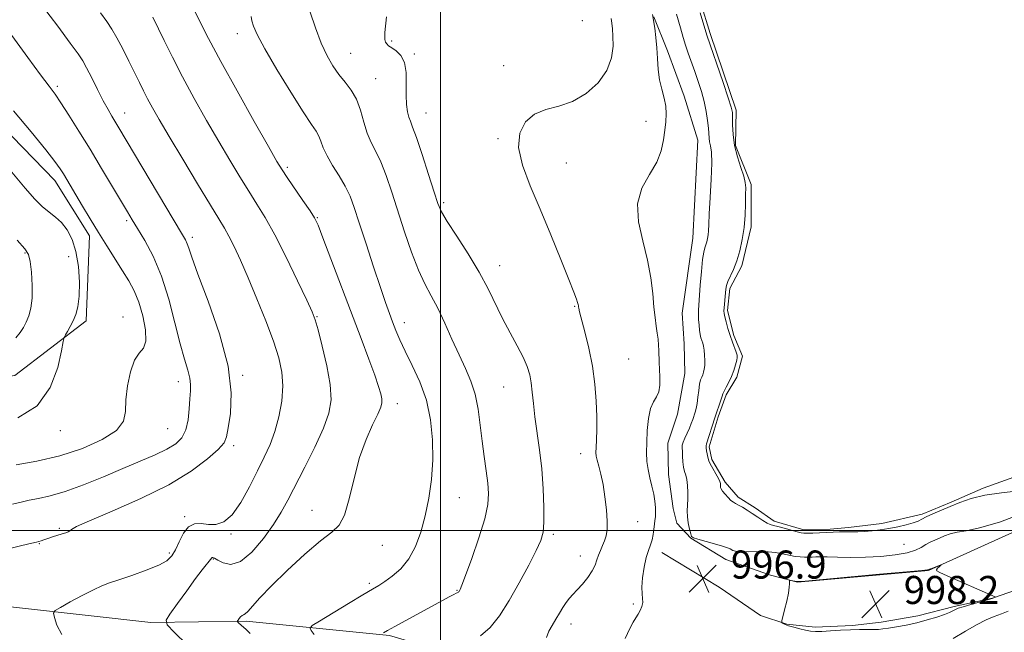
# Model space of a CAD drawing. Extents: x 2114800 to 2117700, y 349800 to 352700.
# Drawn here: x 2115380 to 2115661, y 350471 to 350646 of the extents above; entities that cross this region are included whole.
import ezdxf

# ---------------------------------------------------------------- set-up
doc = ezdxf.new("R2010")
doc.units = 0
doc.header["$MEASUREMENT"] = 0
for name, color, linetype, lineweight in [('32000', 7, 'Continuous', 0), ('DTM HARD BREAKLINE', 7, 'Continuous', 0), ('DTM SPOT ELEVATION', 2, 'Continuous', 13), ('INDEX CONTOUR', 41, 'Continuous', 13), ('INTERMEDIATE CONTOUR', 44, 'Continuous', 0), ('INTERMEDIATE CONTOUR DEPRESSION', 44, 'Continuous', 0), ('POND', 7, 'Continuous', 0), ('SPOT ELEVATION', 7, 'Continuous', 0)]:
    doc.layers.add(name, color=color, linetype=linetype, lineweight=lineweight)
doc.styles.add('Style-ITALICS', font='ITALICS.shx')

# ---------------------------------------------------------------- blocks, each defined once
blk = doc.blocks.new('SPOT')
at = {"layer": 'SPOT ELEVATION'}
for p, q in [((-3.91, -3.91), (3.82, 3.81)), ((-1.65, 3.77), (1.72, -3.93))]:
    blk.add_line(p, q, dxfattribs=at)

msp = doc.modelspace()

# ---------------------------------------------------------------- linework, layer by layer
at = {"layer": '32000', "flags": 128}
for points in [[(2115500, 350000), (2115500, 352500)], [(2115000, 350500), (2117500, 350500)]]:
    msp.add_lwpolyline(points, dxfattribs=at)
at = {"layer": 'DTM HARD BREAKLINE'}
for points in [[(2115827.1, 350680.3, 998.16), (2115822.41, 350644.12, 998.87), (2115809.03, 350607.53, 998.36), (2115789.19, 350577.63, 997.66), (2115748.32, 350545.72, 996.75), (2115694.91, 350513.83, 997.15), (2115639.09, 350488.61, 998.06), (2115601.68, 350485.21, 998.06), (2115594, 350487.24, 997.86), (2115581.27, 350491.7, 996.54), (2115571.36, 350497.77, 996.04), (2115567.33, 350502.02, 996.54), (2115566.32, 350506.27, 996.95), (2115564.91, 350515.97, 997.15), (2115564.72, 350524.87, 997.15), (2115567.56, 350533.16, 997.55), (2115569.59, 350544.68, 997.25), (2115569.4, 350553.17, 997.25), (2115568.8, 350561.86, 997.25), (2115571.85, 350583.29, 996.85), (2115573.29, 350611.19, 996.95), (2115569.46, 350623.73, 997.55), (2115564.62, 350636.68, 997.55), (2115560.79, 350646.38, 997.96)], [(2115332.612, 350652.893, 1019.945), (2115362.65, 350627.781, 1019.09), (2115389.986, 350599.664, 1018.615), (2115399.858, 350583.953, 1018.52), (2115398.904, 350559.757, 1019.47), (2115378.605, 350544.152, 1021.18), (2115352.989, 350540.259, 1021.56), (2115339.625, 350548.443, 1022.225), (2115326.79, 350557.429, 1022.985), (2115304.112, 350563.963, 1023.84), (2115289.643, 350579.333, 1023.935), (2115268.262, 350592.267, 1024.79), (2115246.358, 350603.334, 1026.12), (2115227.923, 350613.354, 1027.07), (2115214.269, 350625.798, 1027.64), (2115200.281, 350650.493, 1028.59)], [(2115563.07, 350493.73, 997.35), (2115579.44, 350483.81, 996.64), (2115591.16, 350475.71, 997.76), (2115598.64, 350473.28, 998.06), (2115606.72, 350472.46, 998.26), (2115617.44, 350472.86, 998.16), (2115625.53, 350473.86, 998.36), (2115636.04, 350475.67, 998.36), (2115646.36, 350478.29, 998.26), (2115657.28, 350480.71, 998.06), (2115666.58, 350483.93, 997.45)], [(2115362.85, 350479.82, 1013.56), (2115417.34, 350473.76, 1010.36), (2115444.59, 350474.14, 1007.75), (2115485.46, 350470.09, 1003.75), (2115501.49, 350465.27, 1001.74), (2115514.71, 350462.45, 1001.14), (2115529.13, 350462.04, 1000.14), (2115543.16, 350462.42, 998.74), (2115553.18, 350461.21, 997.54), (2115563.59, 350458.8, 996.93), (2115575.21, 350455.18, 996.33), (2115582.42, 350452.37, 995.93), (2115591.23, 350448.75, 995.93), (2115610.86, 350441.52, 994.73), (2115617.98, 350441.56, 994.1), (2115637.83, 350441.7, 991.59)]]:
    msp.add_polyline3d(points, dxfattribs=at)
at = {"layer": 'DTM SPOT ELEVATION'}
for p in [(2115540.34, 350645.22, 1001.4), (2115442, 350641.58, 1006.6), (2115486.01, 350639.5, 1001.8), (2115474.38, 350635.95, 1003.1), (2115492.46, 350635.79, 1001.8), (2115517.92, 350632.39, 1000.7), (2115481.5, 350628.74, 1003.1), (2115390.7, 350626.59, 1015.7), (2115409.94, 350618.92, 1013.3), (2115495.8, 350618.94, 1001.2), (2115558.49, 350616.53, 998.6), (2115516.32, 350611.63, 1000.2), (2115456.26, 350603.5, 1007.7), (2115535.84, 350604.66, 999.1), (2115500.9, 350593.36, 1001.7), (2115410.46, 350588.22, 1016.3), (2115464.83, 350589.14, 1007.9), (2115429.21, 350583.54, 1013.6), (2115381.52, 350579.02, 1022.1), (2115393.91, 350578.03, 1021.3), (2115516.85, 350575.41, 1001.3), (2115538.2, 350563.9, 1000.1), (2115409.4, 350560.83, 1019.4), (2115464.73, 350560.89, 1009.9), (2115489.61, 350559.22, 1005.4), (2115553.61, 350548.89, 998.9), (2115425.23, 350542.36, 1016.6), (2115443.55, 350544.21, 1013.8), (2115517.95, 350540.84, 1002.9), (2115487.62, 350536.15, 1007.4), (2115391.54, 350528.43, 1019.6), (2115422.19, 350528.95, 1017.1), (2115441.03, 350524.18, 1013.6), (2115539.9, 350521.9, 1000.6), (2115505.29, 350509.38, 1005.1), (2115463.32, 350505.72, 1008.7), (2115427.06, 350503.92, 1012.2), (2115556.18, 350502.46, 999.1), (2115391.27, 350500.56, 1014.2), (2115440.24, 350498.94, 1011.8), (2115532.09, 350498.84, 1001.7), (2115385.64, 350496.19, 1013.9), (2115483.41, 350495.74, 1007.2), (2115632.06, 350496.08, 994.8), (2115422.66, 350493.56, 1012.3), (2115435.16, 350491.9, 1009.9), (2115539.83, 350492.75, 1000.7), (2115479.69, 350484.92, 1006.3), (2115504.67, 350482.96, 1004.1), (2115554.96, 350479.04, 998.2), (2115537.14, 350473.37, 999.4)]:
    msp.add_point(p, dxfattribs=at)
at = {"layer": 'INDEX CONTOUR'}
for points in [[(2115427.691, 350467.443, 1010), (2115423.984, 350471.018, 1010), (2115422.017, 350473.072, 1010), (2115421.709, 350474.407, 1010), (2115422.797, 350476.17, 1010), (2115424.955, 350479.163, 1010), (2115427.616, 350482.829, 1010), (2115430.147, 350486.268, 1010), (2115432.047, 350488.772, 1010), (2115434.754, 350492.22, 1010), (2115434.883, 350492.322, 1010), (2115435.074, 350492.316, 1010), (2115435.526, 350492.11, 1010), (2115436.448, 350491.57, 1010), (2115438.008, 350490.731, 1010), (2115440.196, 350490.296, 1010), (2115442.96, 350491.136, 1010), (2115446.182, 350493.813, 1010), (2115449.467, 350497.653, 1010), (2115452.357, 350501.674, 1010), (2115454.559, 350505.179, 1010), (2115456.445, 350508.623, 1010), (2115461.25, 350518.01, 1010), (2115464.12, 350523.768, 1010), (2115466.575, 350529.094, 1010), (2115468.136, 350533.37, 1010), (2115468.762, 350537.214, 1010), (2115468.523, 350541.548, 1010), (2115467.551, 350546.943, 1010), (2115466.238, 350552.541, 1010), (2115465.039, 350557.129, 1010), (2115464.229, 350559.973, 1010), (2115463.365, 350562.244, 1010), (2115461.829, 350565.591, 1010), (2115459.211, 350571.134, 1010), (2115455.956, 350577.867, 1010), (2115452.719, 350584.255, 1010), (2115449.994, 350589.155, 1010), (2115447.627, 350593.004, 1010), (2115445.3, 350596.631, 1010), (2115442.747, 350600.732, 1010), (2115439.897, 350605.465, 1010), (2115436.731, 350610.855, 1010), (2115433.277, 350616.854, 1010), (2115429.756, 350623.118, 1010), (2115426.437, 350629.233, 1010), (2115423.548, 350634.818, 1010), (2115421.158, 350639.637, 1010), (2115417.936, 350646.289, 1010)], [(2115530.21, 350469.533, 1000), (2115530.836, 350471.249, 1000), (2115531.791, 350472.95, 1000), (2115532.868, 350474.666, 1000), (2115533.898, 350476.403, 1000), (2115534.862, 350478.056, 1000), (2115535.778, 350479.494, 1000), (2115536.682, 350480.654, 1000), (2115537.681, 350481.741, 1000), (2115538.903, 350483.031, 1000), (2115540.4, 350484.71, 1000), (2115541.941, 350486.613, 1000), (2115543.222, 350488.486, 1000), (2115544.033, 350490.133, 1000), (2115544.531, 350491.591, 1000), (2115544.966, 350492.955, 1000), (2115545.526, 350494.304, 1000), (2115546.157, 350495.659, 1000), (2115546.743, 350497.026, 1000), (2115547.184, 350498.463, 1000), (2115547.433, 350500.235, 1000), (2115547.46, 350502.658, 1000), (2115547.247, 350505.905, 1000), (2115546.838, 350509.567, 1000), (2115546.29, 350513.095, 1000), (2115545.668, 350516.035, 1000), (2115545.071, 350518.326, 1000), (2115544.604, 350520.003, 1000), (2115544.347, 350521.174, 1000), (2115544.268, 350522.237, 1000), (2115544.309, 350523.66, 1000), (2115544.409, 350525.827, 1000), (2115544.496, 350528.777, 1000), (2115544.496, 350532.466, 1000), (2115544.334, 350536.822, 1000), (2115543.939, 350541.667, 1000), (2115543.239, 350546.797, 1000), (2115542.222, 350551.945, 1000), (2115541.106, 350556.599, 1000), (2115539.618, 350562.309, 1000), (2115539.378, 350563.319, 1000), (2115539.302, 350563.743, 1000), (2115539.262, 350564.043, 1000), (2115539.188, 350564.41, 1000), (2115539.03, 350564.965, 1000), (2115538.697, 350565.926, 1000), (2115537.954, 350567.882, 1000), (2115536.527, 350571.516, 1000), (2115534.251, 350577.221, 1000), (2115531.399, 350584.238, 1000), (2115528.353, 350591.519, 1000), (2115525.508, 350598.188, 1000), (2115523.31, 350604.046, 1000), (2115522.218, 350609.067, 1000), (2115522.565, 350613.218, 1000), (2115524.177, 350616.437, 1000), (2115526.752, 350618.654, 1000), (2115530.001, 350619.936, 1000), (2115533.689, 350620.878, 1000), (2115537.596, 350622.21, 1000), (2115541.463, 350624.482, 1000), (2115544.881, 350627.534, 1000), (2115547.405, 350631.024, 1000), (2115548.736, 350634.618, 1000), (2115549.164, 350637.995, 1000), (2115549.126, 350640.838, 1000), (2115548.985, 350642.937, 1000), (2115548.811, 350644.518, 1000), (2115548.599, 350645.912, 1000)], [(2115379.459, 350532.096, 1020), (2115385.006, 350535.533, 1020), (2115388.722, 350540.7, 1020), (2115390.828, 350546.421, 1020), (2115391.888, 350551.169, 1020), (2115392.415, 350553.838, 1020), (2115392.72, 350555.014, 1020), (2115393.066, 350555.704, 1020), (2115393.651, 350556.725, 1020), (2115394.415, 350558.121, 1020), (2115395.235, 350559.745, 1020), (2115395.995, 350561.532, 1020), (2115396.604, 350563.755, 1020), (2115396.976, 350566.77, 1020), (2115397.035, 350570.76, 1020), (2115396.736, 350575.216, 1020), (2115396.039, 350579.459, 1020), (2115394.933, 350582.941, 1020), (2115393.511, 350585.652, 1020), (2115391.892, 350587.713, 1020), (2115390.172, 350589.285, 1020), (2115388.354, 350590.689, 1020), (2115386.421, 350592.281, 1020), (2115384.279, 350594.43, 1020), (2115381.534, 350597.548, 1020), (2115377.716, 350602.053, 1020)]]:
    msp.add_polyline3d(points, dxfattribs=at)
at = {"layer": 'INTERMEDIATE CONTOUR'}
for points in [[(2115377.921, 350507.457, 1016), (2115380.433, 350508.056, 1016), (2115382.658, 350508.603, 1016), (2115385.317, 350509.114, 1016), (2115388.692, 350509.832, 1016), (2115392.958, 350511.054, 1016), (2115398.162, 350512.964, 1016), (2115403.844, 350515.292, 1016), (2115409.415, 350517.651, 1016), (2115414.376, 350519.734, 1016), (2115418.576, 350521.544, 1016), (2115421.951, 350523.159, 1016), (2115424.47, 350524.698, 1016), (2115426.228, 350526.424, 1016), (2115427.353, 350528.643, 1016), (2115427.982, 350531.517, 1016), (2115428.293, 350534.653, 1016), (2115428.471, 350537.517, 1016), (2115428.645, 350539.734, 1016), (2115428.711, 350541.556, 1016), (2115428.506, 350543.391, 1016), (2115427.908, 350545.655, 1016), (2115426.952, 350548.782, 1016), (2115425.712, 350553.214, 1016), (2115424.241, 350559.159, 1016), (2115422.502, 350565.897, 1016), (2115420.437, 350572.478, 1016), (2115418.058, 350578.107, 1016), (2115415.658, 350582.627, 1016), (2115413.599, 350586.039, 1016), (2115412.092, 350588.492, 1016), (2115410.741, 350590.736, 1016), (2115406.464, 350597.924, 1016), (2115403.357, 350603.12, 1016), (2115400.041, 350608.61, 1016), (2115396.857, 350613.802, 1016), (2115394.029, 350618.323, 1016), (2115391.755, 350621.851, 1016), (2115390.074, 350624.312, 1016), (2115388.395, 350626.598, 1016), (2115385.965, 350629.847, 1016), (2115382.308, 350634.803, 1016), (2115368.986, 350652.956, 1016)], [(2115375.703, 350494.511, 1014), (2115380.589, 350495.7, 1014), (2115383.478, 350496.377, 1014), (2115384.815, 350496.678, 1014), (2115385.443, 350496.841, 1014), (2115386.076, 350497.059, 1014), (2115386.905, 350497.363, 1014), (2115387.989, 350497.741, 1014), (2115389.341, 350498.175, 1014), (2115392.1, 350499.021, 1014), (2115393.11, 350499.344, 1014), (2115393.823, 350499.619, 1014), (2115394.296, 350499.892, 1014), (2115394.769, 350500.27, 1014), (2115396.236, 350501.091, 1014), (2115399.874, 350502.754, 1014), (2115406.375, 350505.516, 1014), (2115414.486, 350509.081, 1014), (2115422.468, 350513.013, 1014), (2115428.892, 350516.895, 1014), (2115433.568, 350520.371, 1014), (2115436.617, 350523.103, 1014), (2115438.243, 350524.967, 1014), (2115438.986, 350526.688, 1014), (2115439.469, 350529.203, 1014), (2115440.087, 350533.301, 1014), (2115440.322, 350539.164, 1014), (2115439.428, 350546.827, 1014), (2115436.966, 350556.031, 1014), (2115433.724, 350565.344, 1014), (2115430.8, 350573.041, 1014), (2115429.026, 350577.863, 1014), (2115428.172, 350580.398, 1014), (2115427.748, 350581.696, 1014), (2115427.252, 350582.801, 1014), (2115426.16, 350584.717, 1014), (2115408.301, 350614.707, 1014), (2115406.287, 350618.029, 1014), (2115405.171, 350619.943, 1014), (2115403.821, 350622.426, 1014), (2115402.198, 350625.598, 1014), (2115400.518, 350628.95, 1014), (2115399.064, 350631.817, 1014), (2115397.953, 350633.829, 1014), (2115396.642, 350635.801, 1014), (2115394.427, 350638.841, 1014), (2115390.854, 350643.661, 1014), (2115386.486, 350649.38, 1014)], [(2115445.649, 350470.62, 1008), (2115444.42, 350471.824, 1008), (2115443.244, 350472.892, 1008), (2115442.3, 350473.793, 1008), (2115442.084, 350474.025, 1008), (2115442.066, 350474.196, 1008), (2115442.232, 350474.454, 1008), (2115442.555, 350474.892, 1008), (2115442.964, 350475.387, 1008), (2115443.379, 350475.766, 1008), (2115443.763, 350475.942, 1008), (2115444.257, 350476.194, 1008), (2115445.05, 350476.89, 1008), (2115448.474, 350480.751, 1008), (2115451.749, 350484.188, 1008), (2115456.285, 350488.602, 1008), (2115461.295, 350493.203, 1008), (2115465.765, 350497.021, 1008), (2115468.933, 350499.464, 1008), (2115471.031, 350501.465, 1008), (2115472.547, 350504.335, 1008), (2115473.906, 350508.996, 1008), (2115475.311, 350514.81, 1008), (2115476.904, 350520.746, 1008), (2115478.749, 350525.93, 1008), (2115480.582, 350530.104, 1008), (2115482.056, 350533.163, 1008), (2115482.914, 350535.108, 1008), (2115483.238, 350536.361, 1008), (2115483.199, 350537.45, 1008), (2115482.914, 350538.874, 1008), (2115482.297, 350541.018, 1008), (2115481.205, 350544.24, 1008), (2115479.534, 350548.816, 1008), (2115477.324, 350554.699, 1008), (2115466.457, 350583.356, 1008), (2115465.048, 350586.945, 1008), (2115464.042, 350589.041, 1008), (2115462.755, 350591.063, 1008), (2115460.719, 350594.05, 1008), (2115456.254, 350600.551, 1008), (2115454.814, 350602.715, 1008), (2115453.34, 350605.156, 1008), (2115450.883, 350609.439, 1008), (2115446.837, 350616.561, 1008), (2115441.954, 350625.238, 1008), (2115437.329, 350633.618, 1008), (2115433.826, 350640.213, 1008), (2115431.389, 350645.015, 1008), (2115428.595, 350650.662, 1008)], [(2115391.999, 350470.317, 1012), (2115390.58, 350473.04, 1012), (2115389.884, 350475.188, 1012), (2115389.635, 350476.413, 1012), (2115390.085, 350477.163, 1012), (2115391.621, 350478.08, 1012), (2115394.421, 350479.616, 1012), (2115397.844, 350481.46, 1012), (2115401.039, 350483.113, 1012), (2115403.434, 350484.221, 1012), (2115405.559, 350485.025, 1012), (2115408.219, 350485.912, 1012), (2115411.931, 350487.164, 1012), (2115416.047, 350488.64, 1012), (2115419.63, 350490.092, 1012), (2115421.985, 350491.37, 1012), (2115423.403, 350492.715, 1012), (2115424.415, 350494.464, 1012), (2115425.475, 350496.788, 1012), (2115426.707, 350499.2, 1012), (2115428.155, 350501.047, 1012), (2115429.847, 350501.862, 1012), (2115431.742, 350501.931, 1012), (2115433.782, 350501.723, 1012), (2115435.923, 350501.721, 1012), (2115438.171, 350502.445, 1012), (2115440.545, 350504.427, 1012), (2115443.032, 350507.963, 1012), (2115445.496, 350512.422, 1012), (2115447.769, 350516.937, 1012), (2115449.719, 350520.865, 1012), (2115451.36, 350524.46, 1012), (2115452.744, 350528.195, 1012), (2115453.892, 350532.406, 1012), (2115454.697, 350536.854, 1012), (2115455.026, 350541.158, 1012), (2115454.762, 350545.106, 1012), (2115453.861, 350549.144, 1012), (2115452.303, 350553.887, 1012), (2115450.125, 350559.709, 1012), (2115447.618, 350566.023, 1012), (2115445.136, 350572, 1012), (2115442.967, 350576.971, 1012), (2115441.15, 350580.887, 1012), (2115439.658, 350583.858, 1012), (2115438.373, 350586.16, 1012), (2115436.799, 350588.74, 1012), (2115434.347, 350592.711, 1012), (2115430.68, 350598.748, 1012), (2115426.455, 350605.775, 1012), (2115422.58, 350612.272, 1012), (2115419.751, 350617.078, 1012), (2115417.824, 350620.445, 1012), (2115416.439, 350622.983, 1012), (2115415.269, 350625.248, 1012), (2115414.104, 350627.604, 1012), (2115411.141, 350633.703, 1012), (2115409.387, 350637.222, 1012), (2115407.727, 350640.387, 1012), (2115406.294, 350642.849, 1012), (2115404.852, 350645.015, 1012), (2115403.073, 350647.477, 1012)], [(2115463.96, 350470.299, 1006), (2115463.11, 350471.473, 1006), (2115462.771, 350472.169, 1006), (2115463.378, 350472.869, 1006), (2115465.454, 350474.169, 1006), (2115473.764, 350479.179, 1006), (2115477.84, 350481.62, 1006), (2115480.565, 350483.236, 1006), (2115482.381, 350484.333, 1006), (2115484.066, 350485.43, 1006), (2115486.205, 350486.97, 1006), (2115488.617, 350489.101, 1006), (2115490.928, 350491.893, 1006), (2115492.842, 350495.388, 1006), (2115494.373, 350499.505, 1006), (2115495.611, 350504.131, 1006), (2115496.621, 350509.16, 1006), (2115497.357, 350514.508, 1006), (2115497.745, 350520.094, 1006), (2115497.707, 350525.825, 1006), (2115497.141, 350531.549, 1006), (2115495.935, 350537.098, 1006), (2115494.076, 350542.308, 1006), (2115491.915, 350547.011, 1006), (2115489.9, 350551.041, 1006), (2115488.37, 350554.306, 1006), (2115487.237, 350557.006, 1006), (2115486.308, 350559.412, 1006), (2115485.389, 350561.858, 1006), (2115484.286, 350564.923, 1006), (2115482.805, 350569.247, 1006), (2115480.849, 350575.151, 1006), (2115478.717, 350581.694, 1006), (2115476.802, 350587.621, 1006), (2115475.369, 350592.003, 1006), (2115474.17, 350595.239, 1006), (2115472.823, 350598.056, 1006), (2115471.078, 350601.016, 1006), (2115469.205, 350604.01, 1006), (2115467.601, 350606.762, 1006), (2115466.55, 350609.055, 1006), (2115465.883, 350610.906, 1006), (2115465.318, 350612.39, 1006), (2115464.552, 350613.725, 1006), (2115463.193, 350615.697, 1006), (2115460.827, 350619.235, 1006), (2115457.276, 350624.851, 1006), (2115453.289, 350631.385, 1006), (2115449.85, 350637.259, 1006), (2115447.706, 350641.27, 1006), (2115446.643, 350643.707, 1006), (2115446.211, 350645.232, 1006), (2115445.995, 350646.41, 1006)], [(2115483.743, 350470.843, 1004), (2115484.851, 350471.474, 1004), (2115486.944, 350472.634, 1004), (2115502.455, 350481.063, 1004), (2115503.722, 350481.732, 1004), (2115504.451, 350482.09, 1004), (2115504.989, 350482.339, 1004), (2115505.121, 350482.454, 1004), (2115505.248, 350482.614, 1004), (2115505.378, 350482.819, 1004), (2115505.564, 350483.196, 1004), (2115506.043, 350484.396, 1004), (2115507.095, 350487.202, 1004), (2115508.857, 350492.034, 1004), (2115510.879, 350497.869, 1004), (2115512.568, 350503.324, 1004), (2115513.466, 350507.381, 1004), (2115513.674, 350510.492, 1004), (2115513.43, 350513.474, 1004), (2115512.952, 350516.982, 1004), (2115512.37, 350521.02, 1004), (2115511.794, 350525.429, 1004), (2115511.286, 350530.033, 1004), (2115510.708, 350534.58, 1004), (2115509.874, 350538.802, 1004), (2115508.645, 350542.548, 1004), (2115507.066, 350546.142, 1004), (2115505.228, 350550.025, 1004), (2115503.226, 350554.474, 1004), (2115501.168, 350559.099, 1004), (2115499.168, 350563.343, 1004), (2115497.303, 350566.871, 1004), (2115495.502, 350570.228, 1004), (2115493.66, 350574.182, 1004), (2115491.706, 350579.265, 1004), (2115489.716, 350585.073, 1004), (2115486.053, 350596.392, 1004), (2115484.45, 350601.119, 1004), (2115482.953, 350605.005, 1004), (2115481.534, 350608.017, 1004), (2115480.227, 350610.582, 1004), (2115479.081, 350613.241, 1004), (2115478.103, 350616.373, 1004), (2115477.135, 350619.717, 1004), (2115475.975, 350622.849, 1004), (2115474.485, 350625.465, 1004), (2115472.769, 350627.731, 1004), (2115470.992, 350629.934, 1004), (2115469.285, 350632.351, 1004), (2115467.629, 350635.233, 1004), (2115465.973, 350638.82, 1004), (2115464.304, 350643.177, 1004), (2115462.769, 350647.652, 1004)], [(2115511.365, 350469.922, 1002), (2115514.141, 350472.328, 1002), (2115516.804, 350475.7, 1002), (2115519.528, 350479.994, 1002), (2115522.391, 350485.032, 1002), (2115525.098, 350490.09, 1002), (2115527.259, 350494.311, 1002), (2115528.591, 350497.167, 1002), (2115529.237, 350499.461, 1002), (2115529.449, 350502.323, 1002), (2115529.434, 350506.587, 1002), (2115529.221, 350511.882, 1002), (2115528.799, 350517.536, 1002), (2115528.182, 350522.969, 1002), (2115526.877, 350532.395, 1002), (2115526.445, 350536.174, 1002), (2115526.128, 350539.36, 1002), (2115525.815, 350542.048, 1002), (2115525.387, 350544.379, 1002), (2115524.681, 350546.68, 1002), (2115523.523, 350549.324, 1002), (2115521.818, 350552.583, 1002), (2115519.771, 350556.33, 1002), (2115517.664, 350560.34, 1002), (2115513.572, 350568.804, 1002), (2115511.019, 350573.577, 1002), (2115507.848, 350578.809, 1002), (2115504.575, 350583.885, 1002), (2115501.882, 350588.028, 1002), (2115500.232, 350590.808, 1002), (2115499.194, 350593.177, 1002), (2115498.118, 350596.433, 1002), (2115496.533, 350601.408, 1002), (2115494.705, 350607.079, 1002), (2115493.083, 350611.954, 1002), (2115492.003, 350614.946, 1002), (2115491.36, 350616.576, 1002), (2115490.936, 350617.768, 1002), (2115490.563, 350619.299, 1002), (2115490.27, 350621.362, 1002), (2115490.137, 350624.002, 1002), (2115490.177, 350627.171, 1002), (2115490.137, 350630.441, 1002), (2115489.698, 350633.289, 1002), (2115488.663, 350635.32, 1002), (2115487.311, 350636.645, 1002), (2115486.043, 350637.506, 1002), (2115485.17, 350638.12, 1002), (2115484.639, 350638.619, 1002), (2115484.309, 350639.112, 1002), (2115484.091, 350639.886, 1002), (2115484.104, 350641.921, 1002), (2115484.521, 350646.37, 1002)], [(2115552.601, 350469.242, 998), (2115553.89, 350472.012, 998), (2115554.895, 350473.904, 998), (2115555.661, 350475.132, 998), (2115556.299, 350476.116, 998), (2115556.888, 350477.191, 998), (2115557.356, 350478.348, 998), (2115557.597, 350479.493, 998), (2115557.558, 350480.603, 998), (2115557.404, 350481.947, 998), (2115557.355, 350483.863, 998), (2115557.578, 350486.535, 998), (2115558.027, 350489.533, 998), (2115558.604, 350492.271, 998), (2115559.214, 350494.32, 998), (2115559.789, 350495.873, 998), (2115560.263, 350497.284, 998), (2115560.59, 350498.811, 998), (2115560.805, 350500.36, 998), (2115560.96, 350501.744, 998), (2115561.096, 350502.849, 998), (2115561.203, 350503.851, 998), (2115561.258, 350504.998, 998), (2115561.235, 350506.485, 998), (2115561.085, 350508.295, 998), (2115560.756, 350510.361, 998), (2115560.229, 350512.61, 998), (2115559.63, 350514.96, 998), (2115559.117, 350517.324, 998), (2115558.815, 350519.67, 998), (2115558.709, 350522.18, 998), (2115558.749, 350525.087, 998), (2115558.905, 350528.487, 998), (2115559.231, 350531.919, 998), (2115559.802, 350534.782, 998), (2115560.635, 350536.678, 998), (2115561.526, 350538.028, 998), (2115562.215, 350539.457, 998), (2115562.512, 350541.424, 998), (2115562.519, 350543.727, 998), (2115562.314, 350547.962, 998), (2115562.185, 350551.243, 998), (2115562.098, 350552.82, 998), (2115561.963, 350554.469, 998), (2115561.759, 350556.247, 998), (2115561.474, 350558.239, 998), (2115561.142, 350560.638, 998), (2115560.805, 350563.663, 998), (2115560.461, 350567.473, 998), (2115559.932, 350571.984, 998), (2115558.994, 350577.054, 998), (2115557.595, 350582.5, 998), (2115556.372, 350587.969, 998), (2115556.132, 350593.069, 998), (2115557.395, 350597.505, 998), (2115559.526, 350601.378, 998), (2115561.6, 350604.889, 998), (2115562.902, 350608.192, 998), (2115563.554, 350611.26, 998), (2115563.886, 350614.022, 998), (2115564.149, 350616.447, 998), (2115564.283, 350618.671, 998), (2115564.15, 350620.868, 998), (2115563.672, 350623.191, 998), (2115563.018, 350625.696, 998), (2115562.419, 350628.417, 998), (2115562.042, 350631.36, 998), (2115561.818, 350634.434, 998), (2115561.612, 350637.521, 998), (2115561.328, 350640.479, 998), (2115561.009, 350643.076, 998), (2115560.428, 350647.052, 998)], [(2115632.951, 350493.596, 996), (2115629.564, 350493.003, 996), (2115625.477, 350492.592, 996), (2115621.122, 350492.37, 996), (2115616.911, 350492.327, 996), (2115613.172, 350492.387, 996), (2115610.215, 350492.462, 996), (2115608.23, 350492.48, 996), (2115606.933, 350492.451, 996), (2115605.923, 350492.403, 996), (2115604.865, 350492.367, 996), (2115603.701, 350492.369, 996), (2115602.441, 350492.436, 996), (2115601.102, 350492.588, 996), (2115599.726, 350492.814, 996), (2115598.358, 350493.097, 996), (2115596.993, 350493.409, 996), (2115595.414, 350493.695, 996), (2115593.35, 350493.887, 996), (2115590.677, 350493.946, 996), (2115587.855, 350493.94, 996), (2115585.488, 350493.959, 996), (2115584.023, 350494.076, 996), (2115583.27, 350494.266, 996), (2115582.5, 350494.709, 996), (2115581.78, 350495.007, 996), (2115580.366, 350495.471, 996), (2115578.086, 350496.144, 996), (2115573.304, 350497.502, 996), (2115572.067, 350497.894, 996), (2115571.537, 350498.305, 996), (2115571.276, 350499.066, 996), (2115570.944, 350500.404, 996), (2115570.584, 350502.122, 996), (2115570.336, 350503.919, 996), (2115570.296, 350505.572, 996), (2115570.483, 350508.887, 996), (2115570.488, 350510.816, 996), (2115570.381, 350512.763, 996), (2115570.166, 350514.463, 996), (2115569.858, 350515.746, 996), (2115569.523, 350516.827, 996), (2115569.238, 350518.017, 996), (2115569.06, 350519.522, 996), (2115568.962, 350521.132, 996), (2115568.897, 350522.533, 996), (2115568.841, 350523.514, 996), (2115568.879, 350524.281, 996), (2115569.117, 350525.145, 996), (2115569.62, 350526.333, 996), (2115570.275, 350527.738, 996), (2115570.925, 350529.171, 996), (2115571.447, 350530.476, 996), (2115571.856, 350531.639, 996), (2115572.516, 350533.655, 996), (2115572.81, 350534.735, 996), (2115573.077, 350536.128, 996), (2115573.319, 350537.944, 996), (2115573.556, 350539.904, 996), (2115573.816, 350541.637, 996), (2115574.116, 350542.866, 996), (2115574.431, 350543.707, 996), (2115574.726, 350544.374, 996), (2115574.97, 350545.064, 996), (2115575.151, 350545.905, 996), (2115575.263, 350547.009, 996), (2115575.299, 350548.426, 996), (2115575.257, 350549.966, 996), (2115575.135, 350551.375, 996), (2115574.938, 350552.469, 996), (2115574.696, 350553.324, 996), (2115574.442, 350554.083, 996), (2115574.205, 350554.882, 996), (2115573.994, 350555.829, 996), (2115573.808, 350557.024, 996), (2115573.653, 350558.512, 996), (2115573.539, 350560.105, 996), (2115573.479, 350561.56, 996), (2115573.486, 350562.776, 996), (2115573.571, 350564.215, 996), (2115574.007, 350569.911, 996), (2115574.33, 350573.803, 996), (2115574.673, 350577.183, 996), (2115575.001, 350579.335, 996), (2115575.309, 350580.546, 996), (2115575.594, 350581.357, 996), (2115575.852, 350582.21, 996), (2115576.067, 350583.167, 996), (2115576.222, 350584.19, 996), (2115576.315, 350585.352, 996), (2115576.406, 350587.156, 996), (2115576.575, 350590.217, 996), (2115576.859, 350594.836, 996), (2115577.147, 350600.077, 996), (2115577.288, 350604.694, 996), (2115577.18, 350607.75, 996), (2115576.923, 350609.548, 996), (2115576.667, 350610.699, 996), (2115576.521, 350611.752, 996), (2115576.313, 350614.615, 996), (2115576.076, 350616.787, 996), (2115575.683, 350619.378, 996), (2115575.106, 350622.197, 996), (2115574.332, 350625.079, 996), (2115573.42, 350627.947, 996), (2115572.445, 350630.75, 996), (2115570.576, 350635.966, 996), (2115569.79, 350638.291, 996), (2115569.12, 350640.5, 996), (2115568.349, 350643.195, 996), (2115567.206, 350647.111, 996)], [(2115378.951, 350518.719, 1018), (2115384.856, 350519.709, 1018), (2115391.395, 350521.214, 1018), (2115397.874, 350523.335, 1018), (2115403.534, 350525.864, 1018), (2115407.599, 350528.514, 1018), (2115409.581, 350531.103, 1018), (2115410.149, 350533.874, 1018), (2115410.263, 350537.174, 1018), (2115410.704, 350541.157, 1018), (2115411.557, 350545.196, 1018), (2115412.729, 350548.473, 1018), (2115414.082, 350550.479, 1018), (2115415.287, 350551.947, 1018), (2115415.972, 350553.923, 1018), (2115415.865, 350557.142, 1018), (2115415.119, 350561.106, 1018), (2115413.987, 350565.007, 1018), (2115412.67, 350568.251, 1018), (2115411.146, 350571.096, 1018), (2115409.34, 350574.01, 1018), (2115404.865, 350581.061, 1018), (2115402.445, 350584.939, 1018), (2115400.09, 350588.799, 1018), (2115397.921, 350592.417, 1018), (2115392.457, 350601.59, 1018), (2115391.523, 350603.068, 1018), (2115390.057, 350605.101, 1018), (2115387.418, 350608.445, 1018), (2115383.242, 350613.544, 1018), (2115378.254, 350619.596, 1018)], [(2115378.892, 350554.857, 1022), (2115380.115, 350556.364, 1022), (2115381.055, 350557.839, 1022), (2115381.844, 350559.384, 1022), (2115382.575, 350561.127, 1022), (2115383.176, 350563.302, 1022), (2115383.535, 350566.166, 1022), (2115383.575, 350569.8, 1022), (2115383.367, 350573.568, 1022), (2115383.018, 350576.657, 1022), (2115382.527, 350578.586, 1022), (2115381.465, 350580.207, 1022), (2115379.295, 350582.703, 1022)], [(2115667.079, 350505.253, 996), (2115659.286, 350502.393, 996), (2115653.623, 350500.709, 996), (2115649.83, 350499.909, 996), (2115647.235, 350499.478, 996), (2115645.251, 350498.997, 996), (2115643.631, 350498.431, 996), (2115642.215, 350497.838, 996), (2115640.868, 350497.258, 996), (2115639.562, 350496.654, 996), (2115638.293, 350495.97, 996), (2115636.995, 350495.176, 996), (2115635.344, 350494.349, 996), (2115632.951, 350493.596, 996)], [(2115632.858, 350488.205, 998), (2115625.136, 350487.495, 998), (2115603.917, 350485.58, 998), (2115601.759, 350485.421, 998), (2115601.63, 350485.437, 998), (2115599.764, 350485.752, 998), (2115599.492, 350485.784, 998), (2115599.4, 350485.693, 998), (2115599.436, 350484.815, 998), (2115599.381, 350483.783, 998), (2115599.137, 350482.137, 998), (2115598.65, 350479.84, 998), (2115598.059, 350477.375, 998), (2115597.271, 350474.232, 998), (2115597.218, 350473.786, 998), (2115597.344, 350473.635, 998), (2115597.634, 350473.459, 998), (2115598.199, 350473.195, 998), (2115599.182, 350472.841, 998), (2115600.65, 350472.409, 998), (2115602.371, 350471.961, 998), (2115604.038, 350471.574, 998), (2115605.457, 350471.31, 998), (2115606.885, 350471.185, 998), (2115608.69, 350471.201, 998), (2115611.121, 350471.344, 998), (2115613.943, 350471.543, 998), (2115616.799, 350471.709, 998), (2115619.384, 350471.777, 998), (2115621.596, 350471.78, 998), (2115623.383, 350471.771, 998), (2115624.768, 350471.801, 998), (2115626.077, 350471.911, 998), (2115627.709, 350472.135, 998), (2115629.959, 350472.503, 998), (2115632.701, 350473.021, 998), (2115635.706, 350473.688, 998), (2115638.731, 350474.482, 998), (2115641.484, 350475.304, 998), (2115643.662, 350476.03, 998), (2115645.057, 350476.569, 998), (2115645.854, 350476.952, 998), (2115646.791, 350477.502, 998), (2115647.551, 350477.816, 998), (2115648.954, 350478.269, 998), (2115651.172, 350478.906, 998), (2115655.888, 350480.223, 998), (2115657.217, 350480.626, 998), (2115657.839, 350480.847, 998), (2115658.064, 350480.955, 998), (2115658.055, 350481.049, 998), (2115657.38, 350481.376, 998), (2115644.379, 350487.037, 998), (2115642.28, 350487.977, 998), (2115641.433, 350488.468, 998), (2115641.364, 350488.802, 998), (2115641.651, 350489.207, 998), (2115642.073, 350489.639, 998), (2115642.659, 350490.182, 998), (2115642.601, 350490.197, 998), (2115640.057, 350489.168, 998), (2115639.626, 350489.009, 998), (2115639.067, 350488.824, 998), (2115638.805, 350488.781, 998), (2115637.187, 350488.614, 998), (2115632.858, 350488.205, 998)], [(2115646.143, 350469.175, 996), (2115649.607, 350471.31, 996), (2115652.73, 350473.107, 996), (2115655.476, 350474.512, 996), (2115657.83, 350475.508, 996), (2115659.885, 350476.255, 996), (2115661.761, 350476.95, 996)]]:
    msp.add_polyline3d(points, dxfattribs=at)
at = {"layer": 'INTERMEDIATE CONTOUR DEPRESSION'}
msp.add_polyline3d([(2115664.771, 350511.233, 994), (2115659.888, 350510.726, 994), (2115655.143, 350510.029, 994), (2115651.232, 350509.082, 994), (2115648.04, 350507.966, 994), (2115645.25, 350506.798, 994), (2115640.293, 350504.68, 994), (2115638.441, 350503.845, 994), (2115637.159, 350503.202, 994), (2115636.081, 350502.679, 994), (2115634.726, 350502.178, 994), (2115632.743, 350501.629, 994), (2115630.309, 350501.067, 994), (2115627.732, 350500.558, 994), (2115625.268, 350500.152, 994), (2115622.972, 350499.864, 994), (2115620.849, 350499.694, 994), (2115618.896, 350499.634, 994), (2115615.345, 350499.629, 994), (2115613.654, 350499.575, 994), (2115610.042, 350499.387, 994), (2115608.005, 350499.307, 994), (2115606.052, 350499.252, 994), (2115604.497, 350499.224, 994), (2115603.515, 350499.237, 994), (2115602.736, 350499.351, 994), (2115601.653, 350499.634, 994), (2115597.9, 350500.678, 994), (2115596.083, 350501.146, 994), (2115594.841, 350501.422, 994), (2115593.949, 350501.657, 994), (2115593.039, 350502.064, 994), (2115591.827, 350502.797, 994), (2115590.377, 350503.76, 994), (2115588.836, 350504.798, 994), (2115587.346, 350505.772, 994), (2115586.006, 350506.606, 994), (2115584.907, 350507.24, 994), (2115584.096, 350507.659, 994), (2115583.438, 350508.029, 994), (2115582.757, 350508.56, 994), (2115581.933, 350509.386, 994), (2115581.085, 350510.353, 994), (2115580.388, 350511.227, 994), (2115579.975, 350511.835, 994), (2115579.791, 350512.219, 994), (2115579.739, 350512.476, 994), (2115579.734, 350512.692, 994), (2115579.759, 350513.124, 994), (2115579.739, 350513.411, 994), (2115579.581, 350513.907, 994), (2115579.162, 350514.788, 994), (2115578.423, 350516.134, 994), (2115577.557, 350517.662, 994), (2115576.821, 350518.996, 994), (2115576.403, 350519.871, 994), (2115576.216, 350520.461, 994), (2115575.785, 350522.723, 994), (2115575.67, 350523.5, 994), (2115575.668, 350524.072, 994), (2115575.823, 350524.71, 994), (2115578.185, 350532.063, 994), (2115579.974, 350537.37, 994), (2115580.249, 350538.273, 994), (2115580.478, 350538.953, 994), (2115580.833, 350539.727, 994), (2115581.433, 350540.839, 994), (2115582.186, 350542.259, 994), (2115582.942, 350543.884, 994), (2115583.579, 350545.593, 994), (2115584.064, 350547.194, 994), (2115584.391, 350548.471, 994), (2115584.548, 350549.305, 994), (2115584.513, 350549.954, 994), (2115584.26, 350550.768, 994), (2115583.167, 350553.653, 994), (2115582.508, 350555.543, 994), (2115581.9, 350557.535, 994), (2115581.391, 350559.397, 994), (2115581.021, 350560.874, 994), (2115580.819, 350561.823, 994), (2115580.759, 350562.531, 994), (2115580.804, 350563.398, 994), (2115581.198, 350567.668, 994), (2115581.315, 350568.789, 994), (2115581.509, 350569.775, 994), (2115581.908, 350570.908, 994), (2115583.47, 350574.39, 994), (2115584.404, 350576.807, 994), (2115585.268, 350579.67, 994), (2115585.99, 350582.878, 994), (2115586.51, 350586.309, 994), (2115586.792, 350589.804, 994), (2115586.905, 350593.056, 994), (2115586.943, 350595.725, 994), (2115586.957, 350597.623, 994), (2115586.829, 350599.179, 994), (2115586.396, 350600.979, 994), (2115585.574, 350603.459, 994), (2115584.597, 350606.459, 994), (2115583.777, 350609.667, 994), (2115583.344, 350612.78, 994), (2115583.212, 350615.527, 994), (2115583.21, 350617.643, 994), (2115583.161, 350619.073, 994), (2115582.838, 350620.61, 994), (2115582.004, 350623.258, 994), (2115580.543, 350627.616, 994), (2115575.912, 350641.168, 994), (2115573.97, 350647.501, 994)], dxfattribs=at)
at = {"layer": 'POND'}
for points in [[(2115565.76, 350677.36, 993.7), (2115576.83, 350641.6, 993.7), (2115584.28, 350619.78, 993.7), (2115584.07, 350609.68, 993.7), (2115588.5, 350598.57, 993.7), (2115588.49, 350586.46, 993.7), (2115585.86, 350575.35, 993.7), (2115582.42, 350568.89, 993.7), (2115581.8, 350562.63, 993.7), (2115583.62, 350555.56, 993.7), (2115586.03, 350549.7, 993.7), (2115584.41, 350543.64, 993.7), (2115581.38, 350538.6, 993.7), (2115579.15, 350532.34, 993.7), (2115576.52, 350523.86, 993.7), (2115577.32, 350520.22, 993.7), (2115581.15, 350513.76, 993.7), (2115584.78, 350509.51, 993.7), (2115589.63, 350506.48, 993.7), (2115595.08, 350502.64, 993.7), (2115603.56, 350500.21, 993.7)], [(2115603.56, 350500.21, 993.7), (2115611.03, 350500.4, 993.7), (2115616.28, 350500.8, 993.7), (2115625.77, 350502, 993.7), (2115637.29, 350504.62, 993.7), (2115645.57, 350508.04, 993.7), (2115654.66, 350512.07, 993.7), (2115690.62, 350524.96, 993.7), (2115725.18, 350543.71, 993.7), (2115748.21, 350556.62, 993.7), (2115774.69, 350580.42, 993.7), (2115791.68, 350603.03, 993.7), (2115804.22, 350627.05, 993.7), (2115809.68, 350636.33, 993.7), (2115812.51, 350641.18, 993.7), (2115814.94, 350642.18, 993.7), (2115815.55, 350650.87, 993.7)]]:
    msp.add_polyline3d(points, dxfattribs=at)

# ---------------------------------------------------------------- block references
at = {"layer": 'SPOT ELEVATION'}
for p in [(2115574.751, 350486.27, 996.853), (2115624.009, 350479.026, 998.242)]:
    msp.add_blockref('SPOT', p, dxfattribs=at)

# ---------------------------------------------------------------- texts
at = {"layer": 'SPOT ELEVATION', "style": 'Style-ITALICS'}
for s, p in [('996.9', (2115582.751, 350486.27, 996.853)), ('998.2', (2115632.009, 350479.026, 998.242))]:
    msp.add_text(s, height=8, dxfattribs=at).set_placement(p)

doc.saveas('drawing.dxf')
